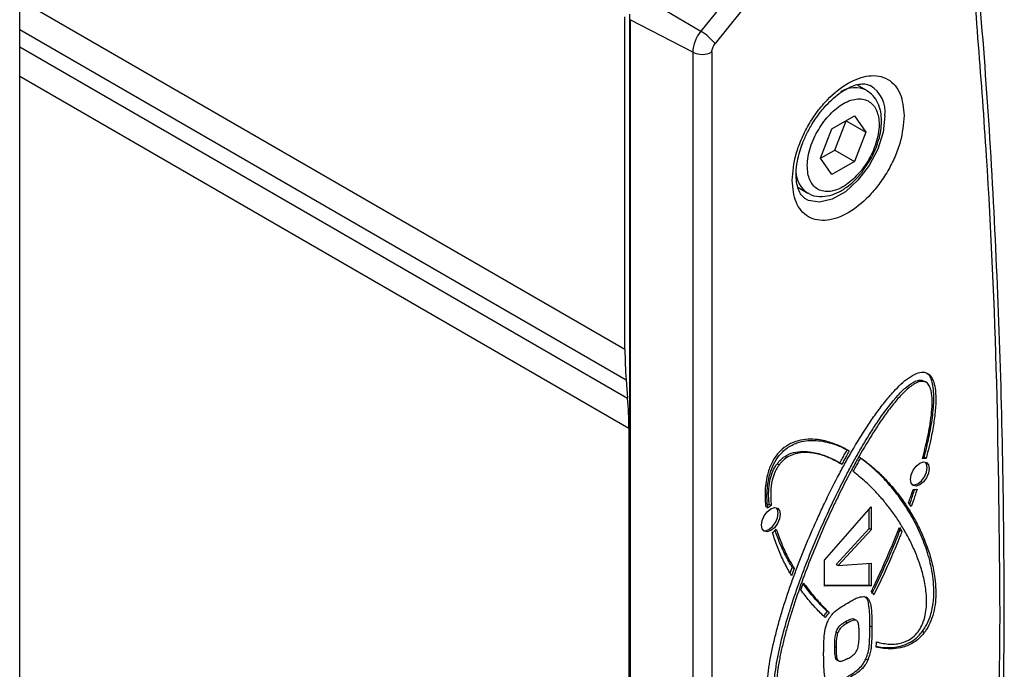
# Model space of a CAD drawing. Units: millimetres. Extents: x 10 to 200, y 14 to 288.
# Drawn here: x 97 to 103, y 232 to 235 of the extents above; entities that cross this region are included whole.
import ezdxf

# ---------------------------------------------------------------- set-up
doc = ezdxf.new("R2010")
doc.units = ezdxf.units.MM
doc.layers.add('SLD-0', color=179, linetype='Continuous')

msp = doc.modelspace()

# ---------------------------------------------------------------- linework, layer by layer
at = {"layer": 'SLD-0', "color": 179, "linetype": 'Continuous'}
for p, q in [((97.4245, 228.9613), (97.4245, 236.9226)), ((101.7708, 235.7077), (101.5073, 235.38)), ((101.1414, 235.5992), (101.5073, 235.38)), ((101.8561, 235.6336), (101.5926, 235.3059)), ((101.0817, 226.7684), (101.0817, 235.4824)), ((101.0522, 233.4737), (101.0522, 235.4669)), ((101.4585, 235.2542), (101.0832, 235.4493)), ((101.0832, 235.4493), (101.0832, 226.7353)), ((101.4585, 235.2542), (101.4585, 226.5402)), ((101.5732, 235.2559), (101.5732, 226.5419)), ((102.5021, 235.0248), (102.4431, 235.0589)), ((102.2928, 234.7951), (102.4288, 234.873)), ((102.3101, 234.6684), (102.3786, 234.8437)), ((102.3786, 234.8437), (102.3783, 234.8441)), ((102.3786, 234.8437), (102.4964, 234.7757)), ((102.4288, 234.873), (102.4964, 234.7757)), ((102.2243, 234.6198), (102.2928, 234.7951)), ((102.4964, 234.7757), (102.4279, 234.6003)), ((102.2245, 234.6194), (102.3101, 234.6684)), ((102.3101, 234.6684), (102.4279, 234.6003)), ((102.2919, 234.5224), (102.2243, 234.6198)), ((102.4279, 234.6003), (102.2919, 234.5224)), ((102.4784, 234.5445), (102.5204, 234.6053)), ((102.089, 234.4454), (102.1479, 234.4114)), ((101.0595, 233.2931), (101.0685, 233.1833)), ((102.8308, 233.2901), (102.8483, 233.2826)), ((102.8308, 233.2901), (102.8426, 233.2833)), ((102.8533, 233.2799), (102.8484, 233.2827)), ((102.8602, 233.2759), (102.8541, 233.2794)), ((101.0758, 233.0027), (101.0758, 229.2413)), ((102.4541, 232.8311), (102.4543, 232.831)), ((102.8578, 232.8216), (102.846, 232.8284)), ((101.9647, 232.7901), (101.9765, 232.7833)), ((102.3469, 232.7908), (102.3351, 232.7976)), ((102.3407, 232.7943), (102.3525, 232.7875)), ((102.78, 232.7515), (102.7982, 232.7761)), ((102.7982, 232.7761), (102.8198, 232.7935)), ((102.8198, 232.7935), (102.8413, 232.801)), ((102.8413, 232.801), (102.8596, 232.7975)), ((102.86, 232.7902), (102.8533, 232.8001)), ((102.8596, 232.7975), (102.8718, 232.7834)), ((102.8643, 232.7678), (102.86, 232.7902)), ((102.86, 232.7405), (102.8643, 232.7678)), ((102.8718, 232.7834), (102.8761, 232.761)), ((102.8761, 232.761), (102.8718, 232.7337)), ((102.7635, 232.696), (102.7678, 232.7234)), ((102.7678, 232.7234), (102.78, 232.7515)), ((102.8295, 232.6877), (102.8478, 232.7123)), ((102.8596, 232.7055), (102.8413, 232.6809)), ((102.8478, 232.7123), (102.86, 232.7405)), ((102.8718, 232.7337), (102.8596, 232.7055)), ((102.7678, 232.6736), (102.7635, 232.696)), ((102.78, 232.6596), (102.7678, 232.6736)), ((102.7745, 232.6637), (102.7864, 232.6628)), ((102.7982, 232.656), (102.78, 232.6596)), ((102.7864, 232.6628), (102.808, 232.6703)), ((102.8198, 232.6635), (102.7982, 232.656)), ((102.808, 232.6703), (102.8295, 232.6877)), ((102.8413, 232.6809), (102.8198, 232.6635)), ((101.929, 232.5393), (101.9172, 232.5461)), ((101.927, 232.5196), (101.9485, 232.5271)), ((101.9485, 232.5271), (101.9668, 232.5236)), ((101.9672, 232.5163), (101.9604, 232.5262)), ((101.9668, 232.5236), (101.979, 232.5095)), ((102.2487, 232.2118), (102.5271, 232.5314)), ((102.5271, 232.5314), (102.5271, 232.3945)), ((102.7682, 232.5334), (102.7524, 232.5576)), ((101.8749, 232.4495), (101.8872, 232.4776)), ((101.8872, 232.4776), (101.9054, 232.5022)), ((101.9054, 232.5022), (101.927, 232.5196)), ((101.955, 232.4384), (101.9672, 232.4666)), ((101.9715, 232.4939), (101.9672, 232.5163)), ((101.9672, 232.4666), (101.9715, 232.4939)), ((101.979, 232.5095), (101.9833, 232.4871)), ((101.9833, 232.4871), (101.979, 232.4598)), ((102.5153, 232.4013), (102.5153, 232.5178)), ((101.8707, 232.4221), (101.8749, 232.4495)), ((101.8749, 232.3997), (101.8707, 232.4221)), ((101.9152, 232.3964), (101.9367, 232.4138)), ((101.9485, 232.407), (101.927, 232.3896)), ((101.9367, 232.4138), (101.955, 232.4384)), ((101.9668, 232.4316), (101.9485, 232.407)), ((101.979, 232.4598), (101.9668, 232.4316)), ((102.6971, 232.4091), (102.7122, 232.3838)), ((101.8872, 232.3856), (101.8749, 232.3997)), ((101.8817, 232.3898), (101.8936, 232.3889)), ((101.9054, 232.3821), (101.8872, 232.3856)), ((101.8936, 232.3889), (101.9152, 232.3964)), ((101.927, 232.3896), (101.9054, 232.3821)), ((102.3177, 232.1871), (102.5153, 232.4013)), ((102.5271, 232.3945), (102.3295, 232.1803)), ((102.5271, 232.3945), (102.5153, 232.4013)), ((102.7005, 232.3906), (102.694, 232.4014)), ((102.7122, 232.3838), (102.7005, 232.3906)), ((102.0422, 232.1343), (102.055, 232.1686)), ((102.055, 232.1686), (102.0668, 232.1618)), ((102.2487, 232.0562), (102.2487, 232.2118)), ((102.3177, 232.1871), (102.3295, 232.1803)), ((102.3295, 232.1803), (102.5271, 232.195)), ((102.5153, 232.0651), (102.5153, 232.1941)), ((102.5271, 232.195), (102.5271, 232.0583)), ((102.0668, 232.1618), (102.0509, 232.1193)), ((102.1069, 232.0343), (102.122, 232.0771)), ((102.2487, 232.0631), (102.5153, 232.0651)), ((102.5271, 232.0583), (102.2487, 232.0562)), ((102.5153, 232.0651), (102.5271, 232.0583)), ((102.507, 231.9847), (102.496, 231.9911)), ((102.2758, 231.8996), (102.2641, 231.9064)), ((102.386, 231.8358), (102.3742, 231.8426)), ((102.4327, 231.8538), (102.4209, 231.8607)), ((102.5208, 231.8199), (102.5326, 231.813)), ((102.3171, 231.7841), (102.3289, 231.7773)), ((102.8358, 231.7867), (102.8476, 231.7799)), ((102.3197, 231.6896), (102.3079, 231.6964)), ((102.3252, 231.6133), (102.333, 231.6088)), ((102.3343, 231.6081), (102.337, 231.6065)), ((102.5073, 231.6128), (102.4955, 231.6196))]:
    msp.add_line(p, q, dxfattribs=at)
at = {"layer": 'SLD-0', "color": 1, "linetype": 'Continuous'}
for p, q in [((101.0522, 233.4737), (97.4245, 235.5679)), ((97.4245, 235.3915), (101.0595, 233.2931)), ((97.4245, 235.287), (101.0685, 233.1833)), ((97.4245, 235.1105), (101.0758, 233.0027)), ((102.6109, 234.8728), (102.5997, 234.7762)), ((102.5997, 234.7762), (102.567, 234.6745)), ((102.567, 234.6745), (102.5153, 234.5759)), ((102.5153, 234.5759), (102.449, 234.4884)), ((102.449, 234.4884), (102.3734, 234.4191)), ((102.3734, 234.4191), (102.2946, 234.3736)), ((102.1526, 234.3665), (102.131, 234.3781)), ((102.2189, 234.3556), (102.1526, 234.3665)), ((102.2946, 234.3736), (102.2189, 234.3556))]:
    msp.add_line(p, q, dxfattribs=at)
at = {"layer": 'SLD-0', "color": 179, "linetype": 'Continuous'}
for centre, radius, start, end in [((101.6702, 235.2444), 0.2119, 140.22791, 177.35991), ((101.3451, 235.1072), 0.3174, 38.75872, 59.25763), ((101.5141, 235.3706), 0.129, 244.47073, 297.26167), ((103.2508, 233.4716), 2.1986, 179.94551, 184.65778), ((98.8771, 233.0048), 2.1987, 359.94564, 4.65765), ((102.852, 232.7706), 0.0513, 83.5255, 109.55027), ((102.8403, 232.7842), 0.0446, 82.60532, 93.6192), ((102.7878, 232.6842), 0.0491, 259.89647, 288.74176), ((101.9644, 232.4593), 0.0988, 118.5777, 126.16067), ((101.9843, 232.4397), 0.114, 119.06518, 132.39286), ((101.8534, 232.4893), 0.1395, 306.74635, 319.40064), ((102.4981, 231.974), 0.0567, 34.07866, 58.14051), ((102.4655, 231.7369), 0.2633, 139.92285, 148.3529), ((102.4773, 231.7301), 0.2633, 139.92285, 148.3529), ((101.172, 231.8442), 1.3938, 353.73992, 355.02144)]:
    msp.add_arc(centre, radius, start, end, dxfattribs=at)
at = {"layer": 'SLD-0', "color": 1, "linetype": 'Continuous'}
for centre, radius, start, end in [((102.4297, 234.8815), 0.1606, 63.15041, 121.76128), ((102.4213, 234.8943), 0.1908, 353.52902, 57.82685), ((102.2406, 234.5473), 0.1645, 182.33687, 236.03624)]:
    msp.add_arc(centre, radius, start, end, dxfattribs=at)
at = {"layer": 'SLD-0', "color": 179, "linetype": 'Continuous'}
for points, knots in [([(103.3007, 231.8961), (103.2966, 232.3581), (103.2885, 233.2819), (103.2274, 234.6381), (103.1543, 235.5204), (103.1177, 235.9618)], [0, 0, 0, 0, 0.3333966, 0.6666029, 1, 1, 1, 1]), ([(103.14, 227.6455), (103.1485, 227.7417), (103.185, 228.1526), (103.2324, 228.8705), (103.2816, 229.7985), (103.3127, 230.7177), (103.327, 231.6283), (103.3241, 232.5296), (103.3043, 233.4213), (103.267, 234.3026), (103.2146, 235.1647), (103.1655, 235.7268), (103.1414, 236.0033)], [0, 0, 0, 0, 0.0329214, 0.1405475, 0.2482367, 0.3559844, 0.4637875, 0.5716417, 0.6795462, 0.7874986, 0.8954972, 1, 1, 1, 1]), ([(101.5732, 235.2559), (101.5735, 235.26), (101.5739, 235.2681), (101.5781, 235.2813), (101.5842, 235.2944), (101.5898, 235.3021), (101.5926, 235.3059)], [0, 0, 0, 0, 0.2507071, 0.5000151, 0.7507825, 1, 1, 1, 1]), ([(102.054, 234.4868), (102.0585, 234.5382), (102.0654, 234.6172), (102.1073, 234.7317), (102.1506, 234.8188), (102.2044, 234.9002), (102.2826, 234.9922), (102.3898, 235.0779), (102.497, 235.116), (102.5752, 235.1143), (102.629, 235.095), (102.6724, 235.0579), (102.7142, 234.9918), (102.7211, 234.9208), (102.7256, 234.8746)], [0, 0, 0, 0, 0.11973, 0.18418, 0.249999, 0.315819, 0.380272, 0.5, 0.619728, 0.684181, 0.750001, 0.81582, 0.88027, 1, 1, 1, 1]), ([(102.1656, 234.8101), (102.1838, 234.8392), (102.2095, 234.8799), (102.2532, 234.9319), (102.2913, 234.9711), (102.3371, 235.0087), (102.3832, 235.0377), (102.4276, 235.057), (102.4674, 235.0656), (102.5, 235.0652), (102.5148, 235.0587), (102.5222, 235.0555)], [0, 0, 0, 0, 0.159777, 0.224141, 0.328695, 0.433664, 0.542581, 0.652726, 0.764916, 0.882804, 1, 1, 1, 1]), ([(102.5636, 234.6994), (102.5668, 234.709), (102.5767, 234.738), (102.587, 234.7865), (102.5917, 234.8438), (102.5868, 234.8994), (102.5705, 234.9511), (102.5431, 234.9961), (102.5151, 235.0147), (102.5016, 235.0236)], [0, 0, 0, 0, 0.072214, 0.218129, 0.365396, 0.520654, 0.681032, 0.847488, 1, 1, 1, 1]), ([(102.2535, 234.8516), (102.2784, 234.8786), (102.3168, 234.9202), (102.3735, 234.9548), (102.4172, 234.9719), (102.4586, 234.9773), (102.506, 234.9694), (102.5515, 234.9344), (102.5742, 234.8711), (102.5765, 234.8074), (102.5694, 234.7527), (102.5533, 234.6958), (102.5232, 234.6228), (102.4892, 234.5749), (102.4672, 234.5438)], [0, 0, 0, 0, 0.119727, 0.184179, 0.249999, 0.315818, 0.380271, 0.499997, 0.619727, 0.684178, 0.749998, 0.815819, 0.880272, 1, 1, 1, 1]), ([(102.7256, 234.8746), (102.7211, 234.8232), (102.7142, 234.7442), (102.6724, 234.6297), (102.629, 234.5426), (102.5752, 234.4612), (102.497, 234.3692), (102.3898, 234.2835), (102.2826, 234.2454), (102.2044, 234.2471), (102.1506, 234.2664), (102.1073, 234.3035), (102.0654, 234.3696), (102.0585, 234.4406), (102.054, 234.4868)], [0, 0, 0, 0, 0.11973, 0.18418, 0.249999, 0.315819, 0.380272, 0.5, 0.619728, 0.684181, 0.750001, 0.81582, 0.88027, 1, 1, 1, 1]), ([(102.4672, 234.5438), (102.4423, 234.5168), (102.4039, 234.4752), (102.3472, 234.4406), (102.3035, 234.4235), (102.2621, 234.4181), (102.2147, 234.426), (102.1692, 234.461), (102.1465, 234.5243), (102.1442, 234.5881), (102.1513, 234.6427), (102.1674, 234.6996), (102.1975, 234.7726), (102.2315, 234.8205), (102.2535, 234.8516)], [0, 0, 0, 0, 0.119729, 0.1841807, 0.2499999, 0.3158195, 0.3802722, 0.4999976, 0.6197277, 0.6841785, 0.749998, 0.8158187, 0.8802722, 1, 1, 1, 1]), ([(102.1313, 234.3793), (102.1234, 234.3852), (102.1087, 234.3961), (102.091, 234.4308), (102.0798, 234.4758), (102.0769, 234.5335), (102.0839, 234.5959), (102.0987, 234.6572), (102.1188, 234.7158), (102.1414, 234.7666), (102.1592, 234.7988), (102.1656, 234.8101)], [0, 0, 0, 0, 0.142407, 0.264744, 0.386593, 0.504071, 0.636345, 0.737679, 0.827476, 0.938943, 1, 1, 1, 1]), ([(102.5204, 234.6053), (102.5359, 234.6341), (102.5525, 234.6651), (102.5628, 234.6971), (102.5636, 234.6994)], [0, 0, 0, 0, 0.928223, 1, 1, 1, 1]), ([(102.4605, 234.5212), (102.4629, 234.5237), (102.4696, 234.5306), (102.4749, 234.5391), (102.4784, 234.5445)], [0, 0, 0, 0, 0.363955, 1, 1, 1, 1]), ([(102.1496, 234.4117), (102.1513, 234.4103), (102.1703, 234.3952), (102.2169, 234.3881), (102.2784, 234.3939), (102.337, 234.417), (102.3875, 234.4497), (102.4291, 234.4855), (102.4509, 234.5103), (102.4605, 234.5212)], [0, 0, 0, 0, 0.021157, 0.231393, 0.420315, 0.590769, 0.763995, 0.896677, 1, 1, 1, 1]), ([(101.9715, 231.2741), (101.9651, 231.2759), (101.9473, 231.2809), (101.9219, 231.3097), (101.9061, 231.3651), (101.9023, 231.4369), (101.9069, 231.5119), (101.9207, 231.6151), (101.9432, 231.7212), (101.9712, 231.8283), (102.0025, 231.9357), (102.038, 232.0435), (102.0869, 232.1782), (102.14, 232.3126), (102.1982, 232.4463), (102.2602, 232.579), (102.3128, 232.6842), (102.3687, 232.7881), (102.4268, 232.8908), (102.4888, 232.9915), (102.5552, 233.0884), (102.6077, 233.1583), (102.6716, 233.2339), (102.7366, 233.2964), (102.7975, 233.3326), (102.8301, 233.34), (102.8447, 233.3382), (102.8476, 233.3378)], [0, 0, 0, 0, 0.012973, 0.036422, 0.072684, 0.107082, 0.141397, 0.175682, 0.24432, 0.278582, 0.312842, 0.381392, 0.415649, 0.484187, 0.552722, 0.586979, 0.65552, 0.689778, 0.724038, 0.792619, 0.826889, 0.86117, 0.895474, 0.94537, 0.971887, 0.994398, 1, 1, 1, 1]), ([(101.9985, 231.3296), (101.9922, 231.3316), (101.9766, 231.3366), (101.9572, 231.3653), (101.9468, 231.4171), (101.9471, 231.4853), (101.9548, 231.5579), (101.9675, 231.6323), (101.9893, 231.7327), (102.0168, 231.8344), (102.0562, 231.9619), (102.0912, 232.0641), (102.1387, 232.1917), (102.1794, 232.2935), (102.2336, 232.4203), (102.2909, 232.5464), (102.3525, 232.6714), (102.4045, 232.7702), (102.4451, 232.8436), (102.4872, 232.9162), (102.5312, 232.9876), (102.5959, 233.0855), (102.6645, 233.1771), (102.7389, 233.2512), (102.785, 233.2833), (102.816, 233.2918), (102.8278, 233.2904), (102.8308, 233.2901)], [0, 0, 0, 0, 0.0140077, 0.0345679, 0.06821, 0.1032541, 0.1382066, 0.1731318, 0.2080433, 0.2779114, 0.3128154, 0.3826446, 0.4175448, 0.4873638, 0.5222642, 0.5920829, 0.6619055, 0.6968085, 0.7317109, 0.7666151, 0.8015232, 0.8364354, 0.9138503, 0.9446194, 0.9756571, 0.993909, 1, 1, 1, 1]), ([(102.846, 232.8284), (102.8486, 232.8385), (102.8616, 232.8888), (102.8818, 232.9789), (102.8974, 233.0771), (102.9035, 233.153), (102.9042, 233.2082), (102.8977, 233.2685), (102.8845, 233.3169), (102.8621, 233.3304), (102.857, 233.3335)], [0, 0, 0, 0, 0.052424, 0.262244, 0.472204, 0.577108, 0.682063, 0.787143, 0.952202, 1, 1, 1, 1]), ([(102.8476, 233.3378), (102.854, 233.336), (102.8719, 233.331), (102.8908, 233.3094), (102.9058, 233.274), (102.9156, 233.2209), (102.9163, 233.1456), (102.9071, 233.0554), (102.8888, 232.9474), (102.8694, 232.8688), (102.8578, 232.8216)], [0, 0, 0, 0, 0.049433, 0.138784, 0.207159, 0.305913, 0.460696, 0.61505, 0.769258, 1, 1, 1, 1]), ([(102.8426, 233.2833), (102.8355, 233.2836), (102.8182, 233.2842), (102.7787, 233.2658), (102.7287, 233.2244), (102.675, 233.1653), (102.6242, 233.1002), (102.5764, 233.0319), (102.5157, 232.9381), (102.459, 232.8415), (102.3922, 232.7187), (102.3416, 232.6192), (102.2817, 232.4938), (102.2363, 232.3928), (102.1827, 232.2659), (102.1324, 232.1385), (102.0867, 232.0109), (102.0535, 231.9088), (102.0304, 231.8324), (102.0094, 231.7562), (101.9909, 231.6804), (101.9693, 231.575), (101.9561, 231.4739), (101.9617, 231.3859), (101.976, 231.3434), (101.9962, 231.3261), (102.0074, 231.3234), (102.0103, 231.3228)], [0, 0, 0, 0, 0.014008, 0.034568, 0.068209, 0.103254, 0.138206, 0.173132, 0.208045, 0.277911, 0.312815, 0.382644, 0.417545, 0.487363, 0.522264, 0.592084, 0.661906, 0.696809, 0.731711, 0.766615, 0.801523, 0.836435, 0.913851, 0.944619, 0.975657, 0.993908, 1, 1, 1, 1]), ([(102.8348, 232.819), (102.8375, 232.8291), (102.8511, 232.8795), (102.8675, 232.9497), (102.8827, 233.0327), (102.8945, 233.122), (102.8966, 233.2059), (102.876, 233.2618), (102.859, 233.279), (102.8464, 233.2823), (102.8426, 233.2833)], [0, 0, 0, 0, 0.056053, 0.280425, 0.392565, 0.526896, 0.798212, 0.889305, 0.966455, 1, 1, 1, 1]), ([(102.3849, 232.8737), (102.3792, 232.8767), (102.3508, 232.8917), (102.3093, 232.9095), (102.2593, 232.9248), (102.1982, 232.9376), (102.1277, 232.9401), (102.0492, 232.9154), (101.998, 232.8826), (101.9576, 232.8393), (101.9256, 232.7854), (101.8993, 232.7081), (101.8892, 232.6191), (101.8936, 232.5591), (101.8957, 232.5307)], [0, 0, 0, 0, 0.031641, 0.15829, 0.221588, 0.284892, 0.456303, 0.538515, 0.60635, 0.659211, 0.712134, 0.781253, 0.896399, 1, 1, 1, 1]), ([(101.9075, 232.5239), (101.9067, 232.5324), (101.9026, 232.5754), (101.9029, 232.6465), (101.9201, 232.7333), (101.9481, 232.8002), (101.9837, 232.8504), (102.0306, 232.8915), (102.1004, 232.9256), (102.1721, 232.9327), (102.2385, 232.9256), (102.2887, 232.9133), (102.342, 232.8946), (102.3768, 232.877), (102.3967, 232.8669)], [0, 0, 0, 0, 0.031644, 0.158861, 0.245193, 0.304919, 0.365118, 0.416998, 0.497004, 0.642196, 0.724968, 0.807694, 0.890398, 1, 1, 1, 1]), ([(101.9647, 232.7901), (101.9718, 232.7985), (101.9892, 232.8193), (102.0287, 232.8464), (102.0786, 232.8627), (102.1323, 232.8657), (102.1956, 232.8575), (102.2661, 232.8349), (102.3157, 232.8079), (102.3407, 232.7943)], [0, 0, 0, 0, 0.053804, 0.132772, 0.261982, 0.396585, 0.530834, 0.764133, 1, 1, 1, 1]), ([(102.3525, 232.7875), (102.3469, 232.7907), (102.3191, 232.8068), (102.2668, 232.8317), (102.2042, 232.851), (102.137, 232.8596), (102.0806, 232.8559), (102.0248, 232.83), (101.9953, 232.8065), (101.9811, 232.789), (101.9765, 232.7833)], [0, 0, 0, 0, 0.053294, 0.266607, 0.480068, 0.586734, 0.80173, 0.889632, 0.964228, 1, 1, 1, 1]), ([(102.3407, 232.7943), (102.346, 232.8041), (102.3559, 232.8222), (102.3707, 232.8487), (102.3801, 232.8654), (102.3849, 232.8737)], [0, 0, 0, 0, 0.366668, 0.68333, 1, 1, 1, 1]), ([(102.3967, 232.8669), (102.3912, 232.8572), (102.381, 232.8392), (102.3662, 232.8128), (102.357, 232.7959), (102.3525, 232.7875)], [0, 0, 0, 0, 0.366697, 0.683342, 1, 1, 1, 1]), ([(102.42, 232.7427), (102.4253, 232.7524), (102.4355, 232.771), (102.4508, 232.7982), (102.4608, 232.8156), (102.4659, 232.8243)], [0, 0, 0, 0, 0.3559985, 0.67798, 1, 1, 1, 1]), ([(102.8358, 231.7867), (102.8422, 231.7958), (102.8601, 231.8215), (102.8854, 231.8795), (102.9012, 231.9531), (102.905, 232.0293), (102.9005, 232.099), (102.8866, 232.1863), (102.8642, 232.2665), (102.8292, 232.3599), (102.788, 232.447), (102.7405, 232.527), (102.6888, 232.6018), (102.6443, 232.6577), (102.5871, 232.7198), (102.529, 232.7756), (102.4791, 232.8126), (102.4541, 232.8311)], [0, 0, 0, 0, 0.01916, 0.05379, 0.107342, 0.158143, 0.208821, 0.259453, 0.360822, 0.41142, 0.512672, 0.613897, 0.664489, 0.765706, 0.816298, 0.907998, 1, 1, 1, 1]), ([(102.4659, 232.8243), (102.4711, 232.8206), (102.4974, 232.8021), (102.5429, 232.7657), (102.6001, 232.7121), (102.6538, 232.6535), (102.704, 232.5903), (102.7507, 232.5226), (102.7935, 232.4503), (102.832, 232.373), (102.8655, 232.2904), (102.8928, 232.2018), (102.9097, 232.1165), (102.9176, 232.0223), (102.9132, 231.9364), (102.8897, 231.853), (102.8671, 231.807), (102.8516, 231.7854), (102.8476, 231.7799)], [0, 0, 0, 0, 0.019058, 0.095317, 0.17157, 0.247823, 0.324075, 0.400328, 0.476583, 0.552844, 0.629113, 0.705403, 0.781739, 0.832242, 0.913876, 0.954044, 0.988242, 1, 1, 1, 1]), ([(101.9172, 232.5461), (101.9163, 232.5546), (101.9121, 232.5976), (101.913, 232.6603), (101.9319, 232.7318), (101.9491, 232.7681), (101.9612, 232.7851), (101.9647, 232.7901)], [0, 0, 0, 0, 0.116461, 0.586502, 0.78006, 0.935287, 1, 1, 1, 1]), ([(101.9765, 232.7833), (101.9702, 232.774), (101.9547, 232.7511), (101.9353, 232.7), (101.9227, 232.6245), (101.9266, 232.5713), (101.929, 232.5393)], [0, 0, 0, 0, 0.117542, 0.290068, 0.572367, 1, 1, 1, 1]), ([(102.5605, 231.7232), (102.5669, 231.7215), (102.5987, 231.713), (102.6434, 231.7073), (102.7019, 231.7135), (102.7444, 231.7272), (102.7863, 231.7563), (102.8158, 231.7906), (102.8393, 231.8352), (102.858, 231.9001), (102.8624, 231.9835), (102.8515, 232.0742), (102.83, 232.1606), (102.8017, 232.2405), (102.774, 232.3029), (102.7437, 232.3625), (102.7176, 232.4081), (102.6829, 232.4626), (102.6536, 232.5043), (102.6228, 232.5442), (102.5912, 232.5828), (102.5497, 232.6287), (102.491, 232.6868), (102.446, 232.7222), (102.42, 232.7427)], [0, 0, 0, 0, 0.016488, 0.082635, 0.109045, 0.149126, 0.172542, 0.196163, 0.216488, 0.246247, 0.300074, 0.361813, 0.423387, 0.484921, 0.546436, 0.577184, 0.63869, 0.669436, 0.730939, 0.761684, 0.792431, 0.853932, 0.915436, 1, 1, 1, 1]), ([(102.7524, 232.5576), (102.7559, 232.5677), (102.7623, 232.5858), (102.7712, 232.6119), (102.7766, 232.6279), (102.7792, 232.6359)], [0, 0, 0, 0, 0.388702, 0.69435, 1, 1, 1, 1]), ([(102.759, 232.5475), (102.7617, 232.5552), (102.768, 232.5731), (102.7781, 232.6028), (102.7853, 232.6248), (102.7892, 232.6366)], [0, 0, 0, 0, 0.259667, 0.601129, 1, 1, 1, 1]), ([(102.8036, 232.6377), (102.8003, 232.6276), (102.7937, 232.6073), (102.7819, 232.5725), (102.7733, 232.5479), (102.7682, 232.5334)], [0, 0, 0, 0, 0.2917662, 0.5835262, 1, 1, 1, 1]), ([(102.528, 232.0222), (102.5328, 232.0321), (102.5568, 232.0819), (102.5979, 232.1711), (102.6497, 232.2902), (102.6813, 232.3695), (102.6971, 232.4091)], [0, 0, 0, 0, 0.077922, 0.389648, 0.694574, 1, 1, 1, 1]), ([(102.0509, 232.1193), (102.0474, 232.1254), (102.0295, 232.1555), (101.9999, 232.2119), (101.9646, 232.2912), (101.9461, 232.3487), (101.9369, 232.3775)], [0, 0, 0, 0, 0.07772, 0.388654, 0.693722, 1, 1, 1, 1]), ([(102.055, 232.1686), (102.0514, 232.1746), (102.0336, 232.2048), (102.0056, 232.2581), (101.9746, 232.3264), (101.9592, 232.3716), (101.9523, 232.3919)], [0, 0, 0, 0, 0.088714, 0.443653, 0.749107, 1, 1, 1, 1]), ([(101.9593, 232.3985), (101.9617, 232.3912), (101.9734, 232.3546), (101.9926, 232.3061), (102.0257, 232.234), (102.0497, 232.1918), (102.0668, 232.1618)], [0, 0, 0, 0, 0.084046, 0.420426, 0.588537, 1, 1, 1, 1]), ([(102.5332, 232.0126), (102.5381, 232.0225), (102.5625, 232.0722), (102.6034, 232.1599), (102.6544, 232.2761), (102.6851, 232.3524), (102.7005, 232.3906)], [0, 0, 0, 0, 0.079676, 0.398453, 0.698964, 1, 1, 1, 1]), ([(102.7122, 232.3838), (102.7082, 232.3737), (102.6882, 232.3231), (102.6512, 232.2346), (102.5996, 232.1185), (102.5632, 232.0434), (102.545, 232.0058)], [0, 0, 0, 0, 0.079666, 0.398435, 0.698941, 1, 1, 1, 1]), ([(102.2641, 231.9064), (102.2593, 231.9109), (102.2357, 231.9334), (102.2039, 231.967), (102.1603, 232.0171), (102.1361, 232.0497), (102.12, 232.0713)], [0, 0, 0, 0, 0.091049, 0.455346, 0.637471, 1, 1, 1, 1]), ([(102.122, 232.0771), (102.126, 232.0716), (102.1459, 232.0439), (102.1751, 232.007), (102.222, 231.9527), (102.2536, 231.9215), (102.2758, 231.8996)], [0, 0, 0, 0, 0.084971, 0.424895, 0.59484, 1, 1, 1, 1]), ([(102.2532, 231.8682), (102.2484, 231.8727), (102.2246, 231.895), (102.1926, 231.9283), (102.1484, 231.979), (102.1236, 232.0121), (102.1069, 232.0343)], [0, 0, 0, 0, 0.090007, 0.450156, 0.630195, 1, 1, 1, 1]), ([(102.3969, 231.9618), (102.4047, 231.9663), (102.4204, 231.9751), (102.4492, 231.9905), (102.4689, 231.9934), (102.4811, 231.9952)], [0, 0, 0, 0, 0.274199, 0.548538, 1, 1, 1, 1]), ([(102.4811, 231.9952), (102.4878, 231.9941), (102.5013, 231.9919), (102.5175, 231.9738), (102.5279, 231.9355), (102.5318, 231.8793), (102.5323, 231.8352), (102.5326, 231.813)], [0, 0, 0, 0, 0.119095, 0.238679, 0.421892, 0.70962, 1, 1, 1, 1]), ([(102.2708, 231.852), (102.2763, 231.8619), (102.2875, 231.8816), (102.3163, 231.9113), (102.3533, 231.9359), (102.3822, 231.9531), (102.3969, 231.9618)], [0, 0, 0, 0, 0.17629, 0.353795, 0.673668, 1, 1, 1, 1]), ([(102.5208, 231.8199), (102.5207, 231.8289), (102.5203, 231.8741), (102.5179, 231.9298), (102.5075, 231.9787), (102.4973, 231.9869), (102.4939, 231.9896)], [0, 0, 0, 0, 0.142564, 0.713902, 0.905596, 1, 1, 1, 1]), ([(103.1177, 227.6192), (103.1543, 228.1028), (103.2274, 229.0696), (103.2885, 230.4964), (103.2966, 231.4295), (103.3007, 231.8961)], [0, 0, 0, 0, 0.333397, 0.666604, 1, 1, 1, 1]), ([(102.2432, 231.6457), (102.2433, 231.6548), (102.2433, 231.6821), (102.2445, 231.7284), (102.2477, 231.7824), (102.2586, 231.8258), (102.2687, 231.8476), (102.2708, 231.852)], [0, 0, 0, 0, 0.138799, 0.416437, 0.697828, 0.938341, 1, 1, 1, 1]), ([(102.3742, 231.8426), (102.3664, 231.8379), (102.3532, 231.8299), (102.3366, 231.8172), (102.3257, 231.8038), (102.3202, 231.7927), (102.3178, 231.7862), (102.3171, 231.7841)], [0, 0, 0, 0, 0.361879, 0.605352, 0.765756, 0.926495, 1, 1, 1, 1]), ([(102.386, 231.8358), (102.3782, 231.8311), (102.365, 231.8231), (102.3484, 231.8104), (102.3375, 231.797), (102.332, 231.7859), (102.3296, 231.7794), (102.3289, 231.7773)], [0, 0, 0, 0, 0.361879, 0.605352, 0.765756, 0.926495, 1, 1, 1, 1]), ([(102.4362, 231.8505), (102.4343, 231.8534), (102.4301, 231.8594), (102.4177, 231.8618), (102.3985, 231.856), (102.3833, 231.8476), (102.3742, 231.8426)], [0, 0, 0, 0, 0.168646, 0.353112, 0.613477, 1, 1, 1, 1]), ([(102.448, 231.8437), (102.446, 231.8466), (102.4419, 231.8526), (102.4295, 231.855), (102.4103, 231.8492), (102.3951, 231.8408), (102.386, 231.8358)], [0, 0, 0, 0, 0.168646, 0.353112, 0.613477, 1, 1, 1, 1]), ([(102.4561, 231.7679), (102.456, 231.7769), (102.4558, 231.7948), (102.4545, 231.8213), (102.4502, 231.8362), (102.448, 231.8437)], [0, 0, 0, 0, 0.33463, 0.664294, 1, 1, 1, 1]), ([(102.4955, 231.6196), (102.4995, 231.6298), (102.5141, 231.6675), (102.5197, 231.7357), (102.5204, 231.79), (102.5208, 231.8199)], [0, 0, 0, 0, 0.143717, 0.530229, 1, 1, 1, 1]), ([(102.3171, 231.7841), (102.3147, 231.774), (102.3099, 231.7535), (102.3083, 231.7247), (102.308, 231.7058), (102.3079, 231.6964)], [0, 0, 0, 0, 0.328356, 0.663113, 1, 1, 1, 1]), ([(102.3197, 231.6896), (102.3198, 231.6987), (102.3201, 231.7172), (102.3216, 231.746), (102.3264, 231.7668), (102.3289, 231.7773)], [0, 0, 0, 0, 0.325831, 0.65928, 1, 1, 1, 1]), ([(102.4475, 231.6845), (102.4498, 231.6946), (102.4543, 231.7143), (102.4558, 231.7417), (102.456, 231.7592), (102.4561, 231.7679)], [0, 0, 0, 0, 0.345411, 0.671732, 1, 1, 1, 1]), ([(102.5326, 231.813), (102.5325, 231.804), (102.5325, 231.7767), (102.5309, 231.7311), (102.5278, 231.6745), (102.5143, 231.6337), (102.5073, 231.6128)], [0, 0, 0, 0, 0.143224, 0.429723, 0.707895, 1, 1, 1, 1]), ([(102.8476, 231.7799), (102.8407, 231.7714), (102.8213, 231.7476), (102.7767, 231.7127), (102.6979, 231.6805), (102.6225, 231.6792), (102.5725, 231.6892), (102.5575, 231.6922)], [0, 0, 0, 0, 0.075535, 0.21205, 0.423164, 0.827358, 1, 1, 1, 1]), ([(102.5579, 231.6965), (102.5603, 231.6959), (102.5888, 231.6899), (102.6464, 231.6854), (102.7227, 231.6988), (102.785, 231.7334), (102.8179, 231.7637), (102.8327, 231.7827), (102.8358, 231.7867)], [0, 0, 0, 0, 0.029437, 0.345472, 0.663402, 0.825883, 0.963635, 1, 1, 1, 1]), ([(102.3079, 231.6964), (102.308, 231.6874), (102.3085, 231.6604), (102.3104, 231.6296), (102.3208, 231.6146), (102.3245, 231.6139), (102.3254, 231.6138)], [0, 0, 0, 0, 0.2799839, 0.8443537, 0.9610957, 1, 1, 1, 1]), ([(102.252, 231.5058), (102.2506, 231.5139), (102.246, 231.5396), (102.2437, 231.5868), (102.2434, 231.6261), (102.2432, 231.6457)], [0, 0, 0, 0, 0.18711, 0.59258, 1, 1, 1, 1]), ([(102.3886, 231.623), (102.3807, 231.6187), (102.3649, 231.6101), (102.3455, 231.6042), (102.3326, 231.6073), (102.324, 231.6216), (102.3203, 231.6502), (102.3199, 231.6761), (102.3197, 231.6896)], [0, 0, 0, 0, 0.171086, 0.343825, 0.424868, 0.506339, 0.74377, 1, 1, 1, 1]), ([(102.3886, 231.623), (102.3964, 231.6277), (102.4102, 231.636), (102.4276, 231.6498), (102.4392, 231.6645), (102.4446, 231.6759), (102.4469, 231.6825), (102.4475, 231.6845)], [0, 0, 0, 0, 0.3480249, 0.6110476, 0.7720327, 0.9338579, 1, 1, 1, 1]), ([(102.3814, 231.5127), (102.3893, 231.5173), (102.4094, 231.5291), (102.4393, 231.5489), (102.4692, 231.5754), (102.4865, 231.601), (102.4935, 231.6155), (102.4955, 231.6196)], [0, 0, 0, 0, 0.189399, 0.485525, 0.722646, 0.922157, 1, 1, 1, 1]), ([(102.5073, 231.6128), (102.5021, 231.6028), (102.4918, 231.5827), (102.4588, 231.5458), (102.4247, 231.5244), (102.3991, 231.5094), (102.3932, 231.5059)], [0, 0, 0, 0, 0.190708, 0.382782, 0.856429, 1, 1, 1, 1])]:
    msp.add_open_spline(points, degree=3, knots=knots, dxfattribs=at)

doc.saveas('drawing.dxf')
